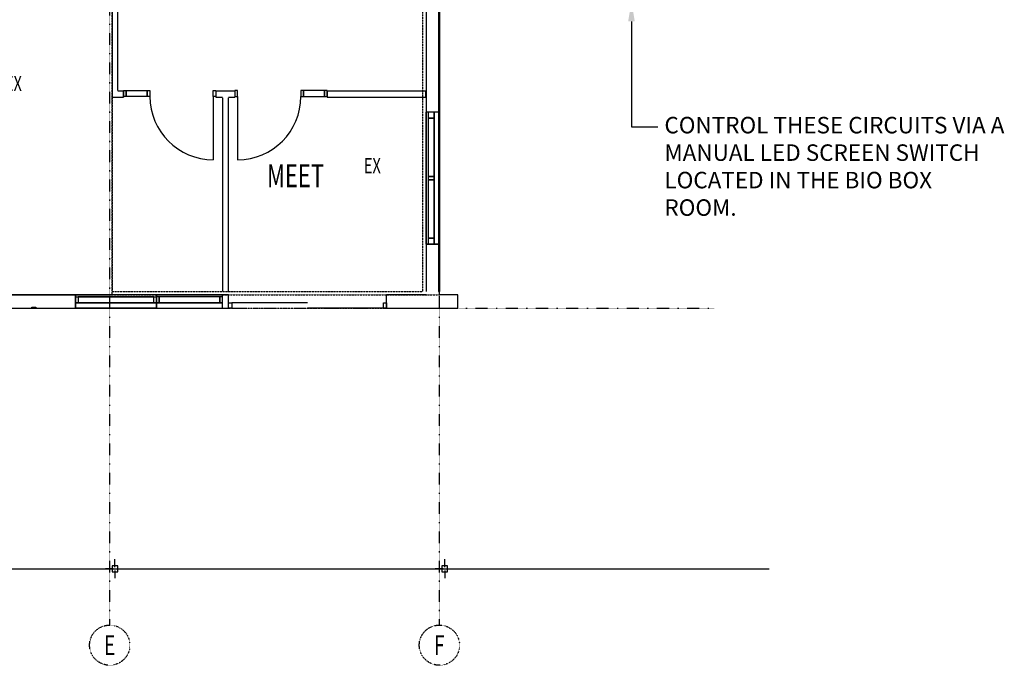
# Model space of a CAD drawing. Extents: x -9454 to 46944, y -5420 to 52034.
# Drawn here: x 27635 to 42567, y -5420 to 4375 of the extents above; entities that cross this region are included whole.
import ezdxf
from ezdxf.enums import TextEntityAlignment as Align

# ---------------------------------------------------------------- set-up
doc = ezdxf.new("R2010")
doc.units = 0
doc.header["$PDMODE"] = 1
doc.linetypes.add('X-3209-C$0$EDG-1DOT-2', pattern=[5, 2, -1.4, 0.2, -1.4])
doc.linetypes.add('X-3209-C$0$EDG-DASH-3', pattern=[4.5, 3, -1.5])
for name, color, linetype in [('NOT-25TXT', 4, 'CONTINUOUS'), ('X-3209-C$0$Archicad Doors_Pen_No__1', 11, 'CONTINUOUS'), ('X-3209-C$0$Archicad Windows_Pen_No__1', 11, 'CONTINUOUS'), ('X-3209-C$0$Archicad Windows_Pen_No__2', 11, 'CONTINUOUS'), ('X-3209-C$0$Archicad Windows_Pen_No__3', 11, 'CONTINUOUS'), ('X-3209-C$0$Archicad Windows_Pen_No__5', 11, 'CONTINUOUS'), ('X-3209-C$0$ColumnsSteel_Pen_No__1', 8, 'CONTINUOUS'), ('X-3209-C$0$ColumnsSteel_Pen_No__4', 8, 'CONTINUOUS'), ('X-3209-C$0$FloorFinishes_Pen_No__1', 31, 'X-3209-C$0$EDG-DASH-3'), ('X-3209-C$0$FloorStructural_Pen_No__2', 31, 'X-3209-C$0$EDG-DASH-3'), ('X-3209-C$0$RCP-LINES', 11, 'CONTINUOUS'), ('X-3209-C$0$RoomName_Pen_No__1', 31, 'CONTINUOUS'), ('X-3209-C$0$Sunhoods_Pen_No__2', 31, 'X-3209-C$0$EDG-DASH-3'), ('X-3209-C$0$WallExternal_Pen_No__3', 8, 'CONTINUOUS'), ('X-3209-C$0$WallExternal_Pen_No__5', 8, 'CONTINUOUS'), ('X-3209-C$0$WallInternal_Pen_No__1', 8, 'CONTINUOUS'), ('X-3209-C$0$WallInternal_Pen_No__3', 8, 'CONTINUOUS'), ('X-3209-C$0$X-ARC-GRID', 133, 'X-3209-C$0$EDG-1DOT-2'), ('X-XREF', 7, 'CONTINUOUS')]:
    doc.layers.add(name, color=color, linetype=linetype)
doc.styles.add('EDG', font='edg.shx', dxfattribs={"width": 0.9})
doc.styles.add('X-3209-C$0$EDG', font='edg.shx', dxfattribs={"width": 0.9})

# ---------------------------------------------------------------- blocks, each defined once
blk = doc.blocks.new('X-3209-C')
at = {"layer": 'X-3209-C$0$Archicad Doors_Pen_No__1'}
for p, q in [((29210, 3300), (29250, 3300)), ((29210, 3210), (29210, 3300)), ((29210, 3290), (29210, 3210)), ((29210, 3290), (29210, 3210)), ((29250, 3300), (29570, 3300)), ((29250, 3210), (29250, 3300)), ((29250, 3300), (29250, 3210)), ((29570, 3300), (29570, 3210)), ((29570, 3300), (29610, 3300)), ((29570, 3210), (29570, 3300)), ((29610, 3300), (29610, 3210)), ((30570, 3210), (30570, 3300)), ((30570, 3300), (30610, 3300)), ((30610, 3300), (30610, 3210)), ((30610, 3290), (30610, 3210)), ((30610, 3290), (30610, 3210)), ((30940, 3300), (30900, 3300)), ((30900, 3300), (30900, 3210)), ((30900, 3290), (30900, 3210)), ((30900, 3290), (30900, 3210)), ((30940, 3210), (30940, 3300)), ((31940, 3300), (31900, 3300)), ((31900, 3300), (31900, 3210)), ((32260, 3300), (31940, 3300)), ((31940, 3300), (31940, 3210)), ((31940, 3210), (31940, 3300)), ((32260, 3210), (32260, 3300)), ((32300, 3300), (32260, 3300)), ((32260, 3300), (32260, 3210)), ((32300, 3210), (32300, 3300)), ((32300, 3290), (32300, 3210)), ((32300, 3290), (32300, 3210)), ((29250, 3210), (29210, 3210)), ((29210, 3210), (29210, 3200)), ((29570, 3210), (29250, 3210)), ((29610, 3210), (29570, 3210)), ((30610, 3210), (30570, 3210)), ((30570, 3210), (30570, 2250)), ((30610, 3210), (30610, 3200)), ((30900, 3210), (30940, 3210)), ((30900, 3210), (30900, 3200)), ((30940, 3210), (30940, 2250)), ((31900, 3210), (31940, 3210)), ((31940, 3210), (32260, 3210)), ((32260, 3210), (32300, 3210)), ((32300, 3210), (32300, 3200)), ((30800, 80), (30800, 200)), ((33200, 80), (33200, 200)), ((30800, 80), (30850, 80)), ((30800, 0), (30800, 80)), ((30800, 0), (30800, 80)), ((30800, 0), (30800, 80)), ((30850, 0), (30800, 0)), ((30850, 80), (30850, 0)), ((32000, 80), (30850, 80)), ((33150, 0), (32000, 0)), ((33150, 0), (33150, 80)), ((33150, 80), (33200, 80)), ((33200, 0), (33150, 0)), ((33200, 80), (33200, 0)), ((33200, 0), (33200, 80)), ((33200, 0), (33200, 80))]:
    blk.add_line(p, q, dxfattribs=at)
for centre, start, end in [((30570, 3210), 180, 270), ((30940, 3210), 270, 0)]:
    blk.add_arc(centre, 960, start, end, dxfattribs=at)
at = {"layer": 'X-3209-C$0$Archicad Windows_Pen_No__1'}
for p, q in [((34000, 29343), (34000, 250)), ((34000, 29343), (34000, 250)), ((33830, 2970), (33830, 2880)), ((33830, 2880), (33920, 2880)), ((33830, 2880), (33830, 1995)), ((33920, 2880), (33920, 2970)), ((33920, 1995), (33920, 2880)), ((33830, 1995), (33830, 1945)), ((33920, 1995), (33830, 1995)), ((33830, 1945), (33920, 1945)), ((33830, 1945), (33830, 1060)), ((33920, 1945), (33920, 1995)), ((33920, 1060), (33920, 1945)), ((33920, 1060), (33830, 1060)), ((33830, 1060), (33830, 970)), ((33920, 970), (33920, 1060)), ((28480, 170), (28520, 170)), ((28520, 170), (28520, 80)), ((28520, 170), (29670, 170)), ((29670, 80), (29670, 170)), ((29670, 170), (29710, 170)), ((29750, 170), (29710, 170)), ((29750, 80), (29750, 170)), ((30670, 170), (29750, 170)), ((30710, 170), (30670, 170)), ((30670, 170), (30670, 80)), ((28520, 80), (28480, 80)), ((29670, 80), (28520, 80)), ((29710, 80), (29670, 80)), ((29710, 80), (29750, 80)), ((29750, 80), (30670, 80)), ((30670, 80), (30710, 80))]:
    blk.add_line(p, q, dxfattribs=at)
at = {"layer": 'X-3209-C$0$Archicad Windows_Pen_No__2'}
for p, q in [((33800, 970), (33800, 2970)), ((34000, 970), (34000, 2970)), ((29710, 200), (28480, 200)), ((29710, 200), (30710, 200)), ((29710, 0), (28480, 0)), ((29710, 0), (30710, 0))]:
    blk.add_line(p, q, dxfattribs=at)
at = {"layer": 'X-3209-C$0$Archicad Windows_Pen_No__3'}
for p, q in [((33985, 29343), (33985, 250)), ((33985, 29343), (33985, 250)), ((34000, 250), (34000, 29343)), ((34000, 250), (34000, 29343)), ((34000, 3500), (33985, 3500)), ((33985, 3500), (33985, 3480)), ((33985, 3480), (34000, 3480)), ((34000, 3480), (34000, 3500)), ((34000, 3500), (34000, 3480)), ((34000, 2500), (33985, 2500)), ((33985, 2500), (33985, 2480)), ((33985, 2480), (34000, 2480)), ((34000, 2480), (34000, 2500)), ((34000, 2500), (34000, 2480)), ((34000, 1500), (33985, 1500)), ((33985, 1500), (33985, 1480)), ((34000, 1480), (34000, 1500)), ((34000, 1500), (34000, 1480)), ((33985, 1480), (34000, 1480)), ((34000, 504), (33985, 504)), ((33985, 504), (33985, 484)), ((33985, 484), (34000, 484)), ((34000, 484), (34000, 504)), ((34000, 504), (34000, 484)), ((33985, 250), (34000, 250)), ((33985, 250), (34000, 250)), ((27820, 0), (27820, 15)), ((27820, 15), (27880, 15)), ((27880, 0), (27820, 0)), ((27820, 0), (27880, 0)), ((27880, 15), (27880, 0))]:
    blk.add_line(p, q, dxfattribs=at)
at = {"layer": 'X-3209-C$0$Archicad Windows_Pen_No__5'}
for p, q in [((33830, 2970), (33800, 2970)), ((33920, 2970), (33830, 2970)), ((33920, 2970), (33830, 2970)), ((34000, 2970), (33920, 2970)), ((33830, 970), (33800, 970)), ((33920, 970), (33830, 970)), ((33920, 970), (33830, 970)), ((34000, 970), (33920, 970)), ((28480, 170), (28480, 200)), ((28480, 80), (28480, 170)), ((28480, 80), (28480, 170)), ((29710, 170), (29710, 200)), ((29710, 170), (29710, 200)), ((29710, 80), (29710, 170)), ((29710, 80), (29710, 170)), ((29710, 80), (29710, 170)), ((29710, 80), (29710, 170)), ((30710, 170), (30710, 200)), ((30710, 80), (30710, 170)), ((30710, 80), (30710, 170)), ((28480, 0), (28480, 80)), ((29710, 0), (29710, 80)), ((29710, 0), (29710, 80)), ((30710, 0), (30710, 80))]:
    blk.add_line(p, q, dxfattribs=at)
at = {"layer": 'X-3209-C$0$ColumnsSteel_Pen_No__1'}
for p, q in [((29080, -3930), (29080, -3810)), ((34080, -3930), (34080, -3810)), ((29055, -3955), (28935, -3955)), ((29080, -3980), (29080, -4100)), ((29105, -3955), (29225, -3955)), ((34055, -3955), (33935, -3955)), ((34080, -3980), (34080, -4100)), ((34105, -3955), (34225, -3955))]:
    blk.add_line(p, q, dxfattribs=at)
for p in [(29080, -3955), (34080, -3955)]:
    blk.add_point(p, dxfattribs=at)
at = {"layer": 'X-3209-C$0$ColumnsSteel_Pen_No__4'}
for p, q in [((29125, -3910), (29035, -3910)), ((29035, -3910), (29035, -4000)), ((29035, -4000), (29125, -4000)), ((29125, -4000), (29125, -3910)), ((34125, -3910), (34035, -3910)), ((34035, -3910), (34035, -4000)), ((34035, -4000), (34125, -4000)), ((34125, -4000), (34125, -3910))]:
    blk.add_line(p, q, dxfattribs=at)
at = {"layer": 'X-3209-C$0$FloorFinishes_Pen_No__1'}
for p, q in [((33750, 250), (33750, 10120)), ((29035, 9565), (29035, 250)), ((29035, 4290), (29035, 6455)), ((29035, 200), (29035, 4290)), ((23970, 200), (29035, 200)), ((29035, 250), (33750, 250))]:
    blk.add_line(p, q, dxfattribs=at)
at = {"layer": 'X-3209-C$0$FloorStructural_Pen_No__2'}
for p, q in [((34000, 200), (34000, 33753)), ((34000, 0), (34000, 10645)), ((12231, 200), (34000, 200)), ((23820, 0), (29135, 0)), ((29135, 0), (34000, 0))]:
    blk.add_line(p, q, dxfattribs=at)
at = {"layer": 'X-3209-C$0$RCP-LINES'}
for p, q in [((33985, 29343), (33985, 250)), ((33985, 29343), (33985, 250)), ((34000, 250), (34000, 29343)), ((34000, 29343), (34000, 250)), ((34000, 250), (34000, 29343)), ((34000, 29343), (34000, 250)), ((29035, 6455), (29035, 3290)), ((29125, 3300), (29125, 6455)), ((33800, 4490), (33800, 2970)), ((34000, 3500), (33985, 3500)), ((33985, 3500), (33985, 3480)), ((33985, 3480), (34000, 3480)), ((34000, 3480), (34000, 3500)), ((34000, 3500), (34000, 3480)), ((29035, 3290), (29035, 3200)), ((29035, 3290), (29035, 3200)), ((29210, 3290), (29125, 3290)), ((29210, 3290), (29210, 3210)), ((30710, 3290), (30610, 3290)), ((30610, 3290), (30610, 3210)), ((30800, 3290), (30710, 3290)), ((30900, 3290), (30800, 3290)), ((30900, 3290), (30900, 3210)), ((33794, 3290), (32300, 3290)), ((32300, 3290), (32300, 3210)), ((33794, 3200), (33794, 3290)), ((29035, 3200), (29125, 3200)), ((29125, 3200), (29210, 3200)), ((29210, 3210), (29210, 3200)), ((30610, 3210), (30610, 3200)), ((30610, 3200), (30710, 3200)), ((30710, 3190), (30710, 250)), ((30800, 3200), (30900, 3200)), ((30800, 250), (30800, 3190)), ((30900, 3210), (30900, 3200)), ((32300, 3210), (32300, 3200)), ((32300, 3200), (33794, 3200)), ((33830, 2970), (33800, 2970)), ((33800, 2970), (33800, 970)), ((33830, 2970), (33800, 2970)), ((33800, 970), (33800, 2970)), ((33830, 2970), (33800, 2970)), ((33920, 2970), (33830, 2970)), ((33920, 2970), (33830, 2970)), ((33830, 2970), (33830, 2880)), ((33920, 2970), (33830, 2970)), ((33920, 2970), (33830, 2970)), ((33920, 2880), (33830, 2880)), ((33830, 2880), (33830, 1995)), ((33830, 2880), (33920, 2880)), ((33830, 2880), (33830, 1995)), ((34000, 2970), (33920, 2970)), ((33920, 2970), (33920, 970)), ((33920, 970), (33920, 2970)), ((33985, 2970), (33920, 2970)), ((33920, 2880), (33920, 2970)), ((34000, 2970), (33920, 2970)), ((33920, 1995), (33920, 2880)), ((33920, 1995), (33920, 2880)), ((34000, 970), (34000, 2970)), ((34000, 970), (34000, 2970)), ((34000, 2500), (33985, 2500)), ((33985, 2500), (33985, 2480)), ((33985, 2480), (34000, 2480)), ((34000, 2480), (34000, 2500)), ((34000, 2500), (34000, 2480)), ((33830, 1995), (33920, 1995)), ((33830, 1995), (33830, 1945)), ((33920, 1995), (33830, 1995)), ((33920, 1945), (33830, 1945)), ((33830, 1945), (33830, 1060)), ((33830, 1945), (33920, 1945)), ((33830, 1945), (33830, 1060)), ((33920, 1945), (33920, 1995)), ((33920, 1060), (33920, 1945)), ((33920, 1060), (33920, 1945)), ((34000, 1500), (33985, 1500)), ((33985, 1500), (33985, 1480)), ((34000, 1480), (34000, 1500)), ((34000, 1500), (34000, 1480)), ((33985, 1480), (34000, 1480)), ((33830, 1060), (33920, 1060)), ((33920, 1060), (33830, 1060)), ((33830, 1060), (33830, 970)), ((33920, 970), (33920, 1060)), ((33800, 970), (33830, 970)), ((33800, 970), (33800, 250)), ((33830, 970), (33800, 970)), ((33830, 970), (33800, 970)), ((33830, 970), (33920, 970)), ((33920, 970), (33830, 970)), ((33920, 970), (33830, 970)), ((33920, 970), (33830, 970)), ((33920, 970), (34000, 970)), ((33985, 970), (33920, 970)), ((34000, 970), (33920, 970)), ((34000, 504), (33985, 504)), ((33985, 504), (33985, 484)), ((33985, 484), (34000, 484)), ((34000, 484), (34000, 504)), ((34000, 504), (34000, 484)), ((28480, 200), (27220, 200)), ((29710, 200), (28480, 200)), ((28480, 200), (28480, 170)), ((28480, 170), (28480, 200)), ((29710, 200), (28480, 200)), ((28480, 170), (28480, 200)), ((28480, 170), (28480, 80)), ((28480, 80), (28480, 170)), ((28480, 170), (28520, 170)), ((28480, 80), (28480, 170)), ((28480, 80), (28480, 170)), ((29670, 170), (28520, 170)), ((28520, 170), (28520, 80)), ((28520, 170), (28520, 80)), ((28520, 170), (29670, 170)), ((29670, 80), (29670, 170)), ((29670, 80), (29670, 170)), ((29670, 170), (29710, 170)), ((29710, 170), (29710, 200)), ((30710, 200), (29710, 200)), ((29710, 200), (29710, 170)), ((29710, 170), (29710, 200)), ((29710, 200), (30710, 200)), ((29710, 170), (29710, 200)), ((29710, 80), (29710, 170)), ((29710, 170), (29710, 80)), ((29710, 80), (29710, 170)), ((29710, 80), (29710, 170)), ((29750, 170), (29710, 170)), ((29710, 80), (29710, 170)), ((29710, 80), (29710, 170)), ((30670, 170), (29750, 170)), ((29750, 170), (29750, 80)), ((29750, 80), (29750, 170)), ((30670, 170), (29750, 170)), ((30670, 80), (30670, 170)), ((30710, 170), (30670, 170)), ((30670, 170), (30670, 80)), ((30710, 170), (30710, 200)), ((30800, 200), (30710, 200)), ((30710, 170), (30710, 200)), ((30710, 170), (30710, 200)), ((30710, 80), (30710, 170)), ((30710, 80), (30710, 170)), ((30710, 80), (30710, 170)), ((30710, 80), (30710, 170)), ((30800, 80), (30800, 200)), ((33800, 200), (33200, 200)), ((33200, 80), (33200, 200)), ((33985, 250), (34000, 250)), ((33985, 250), (34000, 250)), ((34280, 200), (34000, 200)), ((34280, 0), (34280, 200)), ((27220, 0), (27820, 0)), ((27820, 15), (27880, 15)), ((27820, 0), (27820, 15)), ((27820, 0), (27820, 15)), ((27820, 15), (27880, 15)), ((27880, 0), (27820, 0)), ((27820, 0), (27880, 0)), ((27880, 0), (27880, 15)), ((27880, 15), (27880, 0)), ((27880, 0), (28480, 0)), ((29710, 80), (28480, 80)), ((28480, 80), (28480, 0)), ((28480, 80), (29710, 80)), ((28480, 0), (28480, 80)), ((28520, 80), (28480, 80)), ((28480, 0), (28480, 80)), ((28480, 0), (29710, 0)), ((29710, 0), (28480, 0)), ((28520, 80), (29670, 80)), ((29670, 80), (28520, 80)), ((29710, 80), (29670, 80)), ((29710, 0), (29710, 80)), ((30710, 80), (29710, 80)), ((29710, 80), (29710, 0)), ((29710, 80), (30710, 80)), ((29710, 0), (29710, 80)), ((29710, 80), (29750, 80)), ((29710, 0), (29710, 80)), ((29710, 0), (30710, 0)), ((29710, 0), (30710, 0)), ((29750, 80), (30670, 80)), ((29750, 80), (30670, 80)), ((30670, 80), (30710, 80)), ((30710, 0), (30710, 80)), ((30710, 0), (30710, 80)), ((30710, 0), (30710, 80)), ((30710, 0), (30800, 0)), ((30800, 0), (30800, 80)), ((33200, 0), (33200, 80)), ((33200, 0), (34280, 0)), ((29080, -3930), (29080, -3810)), ((34080, -3930), (34080, -3810)), ((23876, -3955), (39000, -3955)), ((29055, -3955), (28935, -3955)), ((29125, -3910), (29035, -3910)), ((29035, -3910), (29035, -4000)), ((29035, -4000), (29125, -4000)), ((29080, -3980), (29080, -4100)), ((29105, -3955), (29225, -3955)), ((29125, -4000), (29125, -3910)), ((34055, -3955), (33935, -3955)), ((34125, -3910), (34035, -3910)), ((34035, -3910), (34035, -4000)), ((34035, -4000), (34125, -4000)), ((34080, -3980), (34080, -4100)), ((34105, -3955), (34225, -3955)), ((34125, -4000), (34125, -3910))]:
    blk.add_line(p, q, dxfattribs=at)
for p in [(29080, -3955), (34080, -3955)]:
    blk.add_point(p, dxfattribs=at)
at = {"layer": 'X-3209-C$0$Sunhoods_Pen_No__2'}
blk.add_line((23876, -3955), (39000, -3955), dxfattribs=at)
at = {"layer": 'X-3209-C$0$WallExternal_Pen_No__3'}
for p, q in [((27820, 15), (27880, 15)), ((27820, 0), (27820, 15)), ((27880, 0), (27880, 15))]:
    blk.add_line(p, q, dxfattribs=at)
at = {"layer": 'X-3209-C$0$WallExternal_Pen_No__5'}
for p, q in [((33800, 4490), (33800, 2970)), ((33830, 2970), (33800, 2970)), ((33920, 2970), (33830, 2970)), ((33985, 2970), (33920, 2970)), ((33800, 970), (33800, 250)), ((33830, 970), (33800, 970)), ((33920, 970), (33830, 970)), ((33985, 970), (33920, 970)), ((28480, 200), (27220, 200)), ((28480, 170), (28480, 200)), ((28480, 80), (28480, 170)), ((30800, 200), (30710, 200)), ((30710, 170), (30710, 200)), ((30710, 80), (30710, 170)), ((30800, 80), (30800, 200)), ((33800, 200), (33200, 200)), ((33200, 80), (33200, 200)), ((34280, 200), (34000, 200)), ((34280, 0), (34280, 200)), ((27220, 0), (27820, 0)), ((27880, 0), (28480, 0)), ((28480, 0), (28480, 80)), ((30710, 0), (30710, 80)), ((30710, 0), (30800, 0)), ((30800, 0), (30800, 80)), ((33200, 0), (33200, 80)), ((33200, 0), (34280, 0))]:
    blk.add_line(p, q, dxfattribs=at)
at = {"layer": 'X-3209-C$0$WallInternal_Pen_No__1'}
for p, q in [((29210, 3290), (29210, 3210)), ((30610, 3290), (30610, 3210)), ((30900, 3290), (30900, 3210)), ((32300, 3290), (32300, 3210)), ((33794, 3200), (33794, 3290)), ((29210, 3210), (29210, 3200)), ((30610, 3210), (30610, 3200)), ((30900, 3210), (30900, 3200)), ((32300, 3210), (32300, 3200))]:
    blk.add_line(p, q, dxfattribs=at)
at = {"layer": 'X-3209-C$0$WallInternal_Pen_No__3'}
for p, q in [((29035, 6455), (29035, 3290)), ((29125, 3300), (29125, 6455)), ((29035, 3290), (29035, 3200)), ((29035, 3290), (29035, 3200)), ((29210, 3290), (29125, 3290)), ((30710, 3290), (30610, 3290)), ((30800, 3290), (30710, 3290)), ((30900, 3290), (30800, 3290)), ((33794, 3290), (32300, 3290)), ((29035, 3200), (29125, 3200)), ((29125, 3200), (29210, 3200)), ((30610, 3200), (30710, 3200)), ((30710, 3190), (30710, 250)), ((30800, 3200), (30900, 3200)), ((30800, 250), (30800, 3190)), ((32300, 3200), (33794, 3200))]:
    blk.add_line(p, q, dxfattribs=at)
at = {"layer": 'X-3209-C$0$X-ARC-GRID'}
for p, q in [((29000, -4809), (29000, 38912)), ((34000, -4809), (34000, 38912)), ((-4575, 0), (38170, 0))]:
    blk.add_line(p, q, dxfattribs=at)
for centre in [(29000, -5114), (34000, -5114)]:
    blk.add_circle(centre, 305, dxfattribs=at)
at = {"layer": 'X-3209-C$0$RoomName_Pen_No__1', "style": 'X-3209-C$0$EDG', "width": 0.7}
for s, height, p in [('EX', 231, (27412, 3291)), ('EX', 231, (32855, 2045)), ('MEET ', 350, (31386, 1832))]:
    blk.add_text(s, height=height, dxfattribs=at).set_placement(p)
at = {"layer": 'X-3209-C$0$X-ARC-GRID', "style": 'X-3209-C$0$EDG', "width": 0.7}
for s, p in [('E', (29000, -5114)), ('F', (34000, -5114))]:
    blk.add_text(s, height=300, dxfattribs=at).set_placement(p, align=Align.MIDDLE_CENTER)

msp = doc.modelspace()

# ---------------------------------------------------------------- linework, layer by layer
at = {"layer": 'NOT-25TXT'}
for p, q in [((36913, 4350), (36913, 2750)), ((36913, 2750), (37313, 2750))]:
    msp.add_line(p, q, dxfattribs=at)
msp.add_solid([(36863, 4350), (36963, 4350), (36913, 4650)], dxfattribs=at)

# ---------------------------------------------------------------- block references
at = {"layer": 'X-XREF'}
msp.add_blockref('X-3209-C', (0, 0), dxfattribs=at)

# ---------------------------------------------------------------- texts
at = {"layer": 'NOT-25TXT', "insert": (37413, 2900), "char_height": 250, "attachment_point": 1, "style": 'EDG'}
msp.add_mtext_dynamic_manual_height_columns('CONTROL THESE CIRCUITS VIA A MANUAL LED SCREEN SWITCH LOCATED IN THE BIO BOX ROOM.', width=5200, gutter_width=1250, heights=[0], dxfattribs=at)

doc.saveas('drawing.dxf')
